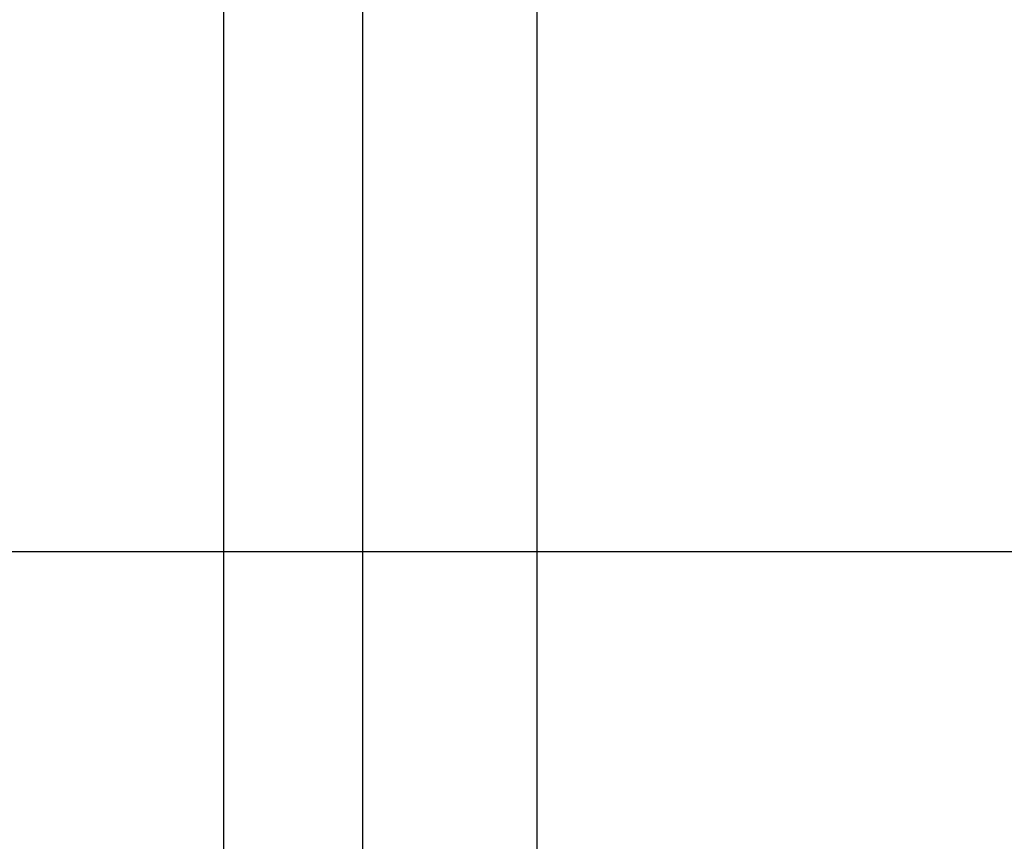
# Model space of a CAD drawing. Extents: x -30.4 to 30.4, y -26.3 to 26.3.
# Drawn here: x -9.1 to -6.8, y 13.1 to 15 of the extents above; entities that cross this region are included whole.
import ezdxf

# ---------------------------------------------------------------- set-up
doc = ezdxf.new("R2010")
doc.units = 0
doc.layers.get('0').update_dxf_attribs({"linetype": 'CONTINUOUS'})

msp = doc.modelspace()

# ---------------------------------------------------------------- linework, layer by layer
at = {"color": 0}
for points in [[(-7.9117, -13.7044), (-7.9117, 26.2956)], [(-7.9117, -13.7044), (-7.9117, 26.2956)], [(-7.9117, -13.7044), (-7.9117, 26.2956)], [(-7.9117, -13.7044), (-7.9117, 26.2956)], [(-7.9117, -13.7044), (-7.9117, 26.2956)], [(-7.9117, -13.7044), (-7.9117, 26.2956)], [(-7.9117, -13.7044), (-7.9117, 26.2956)], [(-7.9117, -13.7044), (-7.9117, 26.2956)], [(-7.9117, -13.7044), (-7.9117, 26.2956)], [(-7.9117, -13.7044), (-7.9117, 26.2956)], [(-7.9117, -13.7044), (-7.9117, 26.2956)], [(-7.9117, -13.7044), (-7.9117, 26.2956)], [(-7.9117, -13.7044), (-7.9117, 26.2956)], [(-7.9117, -13.7044), (-7.9117, 26.2956)], [(-7.9117, -13.7044), (-7.9117, 26.2956)], [(-7.9117, -13.7044), (-7.9117, 26.2956)], [(-7.9117, -13.7044), (-7.9117, 26.2956)], [(-7.9117, -13.7044), (-7.9117, 26.2956)], [(-7.9117, -13.7044), (-7.9117, 26.2956)], [(-7.9117, -13.7044), (-7.9117, 26.2956)], [(-7.9117, -13.7044), (-7.9117, 26.2956)], [(-8.6323, 15.6771), (-8.6323, -3.1057)], [(-8.6323, 15.6771), (-8.6323, -3.1057)], [(-8.6323, 15.6771), (-8.6323, -3.1057)], [(-8.6323, 15.6771), (-8.6323, -3.1057)], [(-8.6323, 15.6771), (-8.6323, -3.1057)], [(-8.6323, 15.6771), (-8.6323, -3.1057)], [(-8.6323, 15.6771), (-8.6323, -3.1057)], [(-8.6323, 15.6771), (-8.6323, -3.1057)], [(-8.6323, 15.6771), (-8.6323, -3.1057)], [(-8.6323, 15.6771), (-8.6323, -3.1057)], [(-8.6323, 15.6771), (-8.6323, -3.1057)], [(-8.6323, 15.6771), (-8.6323, -3.1057)], [(-8.6323, 15.6771), (-8.6323, -3.1057)], [(-8.6323, 15.6771), (-8.6323, -3.1057)], [(-8.6323, 15.6771), (-8.6323, -3.1057)], [(-8.6323, 15.6771), (-8.6323, -3.1057)], [(-8.6323, 15.6771), (-8.6323, -3.1057)], [(-8.6323, 15.6771), (-8.6323, -3.1057)], [(-8.6323, 15.6771), (-8.6323, -3.1057)], [(-8.6323, 15.6771), (-8.6323, -3.1057)], [(-8.6323, 15.6771), (-8.6323, -3.1057)], [(-8.3123, 6.4495), (-8.3123, 15.6771)], [(-8.3123, 6.4495), (-8.3123, 15.6771)], [(-8.3123, 6.4495), (-8.3123, 15.6771)], [(-8.3123, 6.4495), (-8.3123, 15.6771)], [(-8.3123, 6.4495), (-8.3123, 15.6771)], [(-8.3123, 6.4495), (-8.3123, 15.6771)], [(-8.3123, 6.4495), (-8.3123, 15.6771)], [(-8.3123, 6.4495), (-8.3123, 15.6771)], [(-8.3123, 6.4495), (-8.3123, 15.6771)], [(-8.3123, 6.4495), (-8.3123, 15.6771)], [(-8.3123, 6.4495), (-8.3123, 15.6771)], [(-8.3123, 6.4495), (-8.3123, 15.6771)], [(-8.3123, 6.4495), (-8.3123, 15.6771)], [(-8.3123, 6.4495), (-8.3123, 15.6771)], [(-8.3123, 6.4495), (-8.3123, 15.6771)], [(-8.3123, 6.4495), (-8.3123, 15.6771)], [(-8.3123, 6.4495), (-8.3123, 15.6771)], [(-8.3123, 6.4495), (-8.3123, 15.6771)], [(-8.3123, 6.4495), (-8.3123, 15.6771)], [(-8.3123, 6.4495), (-8.3123, 15.6771)], [(-8.3123, 6.4495), (-8.3123, 15.6771)], [(19.3785, 13.7956), (-30.2019, 13.7956)], [(19.3785, 13.7956), (-30.2019, 13.7956)], [(19.3785, 13.7956), (-30.2019, 13.7956)], [(19.3785, 13.7956), (-30.2019, 13.7956)], [(19.3785, 13.7956), (-30.2019, 13.7956)], [(19.3785, 13.7956), (-30.2019, 13.7956)], [(19.3785, 13.7956), (-30.2019, 13.7956)], [(19.3785, 13.7956), (-30.2019, 13.7956)], [(19.3785, 13.7956), (-30.2019, 13.7956)], [(19.3785, 13.7956), (-30.2019, 13.7956)], [(19.3785, 13.7956), (-30.2019, 13.7956)], [(19.3785, 13.7956), (-30.2019, 13.7956)], [(19.3785, 13.7956), (-30.2019, 13.7956)], [(19.3785, 13.7956), (-30.2019, 13.7956)], [(19.3785, 13.7956), (-30.2019, 13.7956)], [(19.3785, 13.7956), (-30.2019, 13.7956)], [(19.3785, 13.7956), (-30.2019, 13.7956)], [(19.3785, 13.7956), (-30.2019, 13.7956)], [(19.3785, 13.7956), (-30.2019, 13.7956)], [(19.3785, 13.7956), (-30.2019, 13.7956)], [(19.3785, 13.7956), (-30.2019, 13.7956)]]:
    msp.add_lwpolyline(points, dxfattribs=at)

doc.saveas('drawing.dxf')
